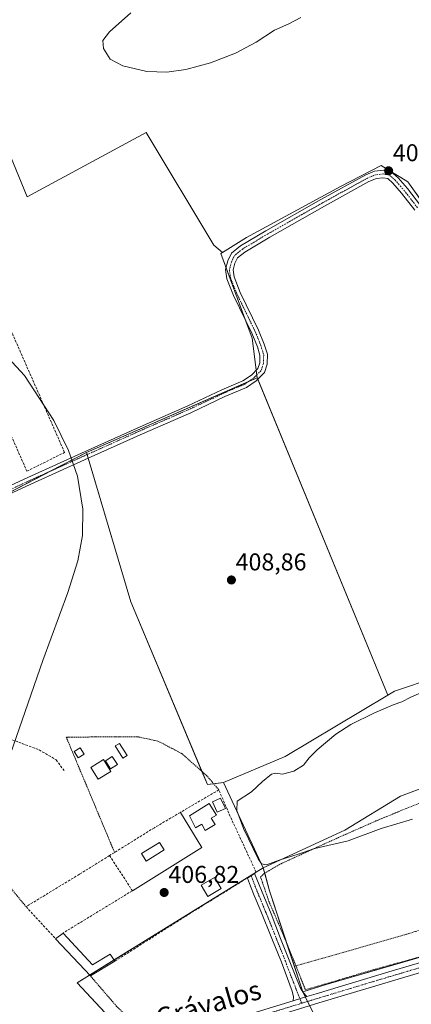
# Model space of a CAD drawing. Units: metres. Extents: x 594709 to 598185, y 4661986 to 4664346.
# Drawn here: x 597163 to 597324, y 4662904 to 4663309 of the extents above; entities that cross this region are included whole.
import ezdxf
from ezdxf.enums import TextEntityAlignment as Align

# ---------------------------------------------------------------- set-up
doc = ezdxf.new("R2010")
doc.units = ezdxf.units.M
doc.header["$MEASUREMENT"] = 0
for name, pattern in [('TRAZO_Y_PUNTO', [1, 0.5, -0.25, 0, -0.25]), ('TRAZOS', [0.75, 0.5, -0.25]), ('TRAZOSX2', [1.5, 1, -0.5])]:
    doc.linetypes.add(name, pattern=pattern)
for name, color, linetype, lineweight in [('Alambrada', 19, 'TRAZOS', 0), ('Camino', 19, 'Continuous', 0), ('Camino Cxs', 19, 'Continuous', 0), ('Camino eje', 39, 'TRAZO_Y_PUNTO', 13), ('Carátula', 7, 'Continuous', 5), ('Cultivos herbáceos CxS', 92, 'Continuous', 0), ('Cultivos leñosos', 92, 'Continuous', 0), ('Cultivos leñosos CxS', 92, 'Continuous', 0), ('Curva de nivel normal', 36, 'Continuous', 0), ('Edificación', 1, 'Continuous', 13), ('Edificación Cxs', 1, 'Continuous', 13), ('Edificación ligera', 1, 'Continuous', 0), ('Edificación ligera Cxs', 1, 'Continuous', 0), ('Elemento construido', 1, 'Continuous', 0), ('Muro lineal', 1, 'TRAZOSX2', 13), ('Piscina', 142, 'Continuous', 0), ('Piscina CxS', 142, 'Continuous', 0), ('Pista no pavimentada', 254, 'Continuous', 13), ('Pista no pavimentada Cxs', 254, 'Continuous', 0), ('Pista pavimentada eje', 135, 'TRAZO_Y_PUNTO', 0), ('Punto de cota en terreno', 7, 'Continuous', 0), ('Rótulo de punto de cota en terreno', 19, 'Continuous', 0), ('Senda', 19, 'TRAZOSX2', 0), ('Texto cartográfico', 19, 'Continuous', 0)]:
    doc.layers.add(name, color=color, linetype=linetype, lineweight=lineweight)
doc.styles.add('Arial', font='txt', dxfattribs={"height": 0.2})

# ---------------------------------------------------------------- blocks, each defined once
blk = doc.blocks.new('5PATER')
at = {"layer": 'Carátula', "linetype": 'Continuous', "lineweight": 5}
h = blk.add_hatch(color=250, dxfattribs=at)
edge = h.paths.add_edge_path()
edge.add_ellipse((0, 0.01), major_axis=(-1.33, -1.34), ratio=0.999422, start_angle=0, end_angle=360)

msp = doc.modelspace()

# ---------------------------------------------------------------- linework, layer by layer
at = {"layer": 'Alambrada', "color": 19, "linetype": 'TRAZOS', "lineweight": 0}
for points in [[(597244.68, 4662991.94, 408.77), (597239.9, 4662997.61, 407.04), (597229.34, 4663006.95, 408.02), (597219.6, 4663012.02, 408.43), (597211.07, 4663013.85, 408.95), (597181.84, 4663013.65, 410.58), (597196.46, 4662978.73, 409.11), (597201.74, 4662966.15, 409.51)], [(597374.14, 4662948.08, 407.74), (597374.23, 4662948.73, 407.75), (597374, 4662951.58, 407.77), (597367.03, 4662964.87, 407.89), (597359.17, 4662980.33, 405.74), (597354.19, 4662988.78, 407.62), (597351.94, 4662990.33, 404.25), (597347.33, 4662990.98, 405.36), (597340.51, 4662990.66, 403.84), (597333.37, 4662988.87, 404.22), (597321.89, 4662984.28, 404.66), (597309.37, 4662979.1, 404.97), (597293.98, 4662972.29, 404.87), (597280.89, 4662966.35, 407.27), (597270.29, 4662961.5, 406.01), (597263.48, 4662957.56, 409.5), (597261.87, 4662956.05, 406.77), (597265.32, 4662945.94, 407.72), (597271.51, 4662931.53, 408.83), (597276.44, 4662919.42, 410.86)], [(597165.3, 4662943.8, 410.58), (597144.68, 4662968.6, 412.17)], [(597374.14, 4662948.08, 407.74), (597347.71, 4662940.37, 412.98), (597321.97, 4662932.43, 409.67), (597297.43, 4662925.37, 409.66), (597276.44, 4662919.42, 410.86)], [(597276.44, 4662919.42, 410.86), (597280.34, 4662909.53, 410.68), (597308.53, 4662917.87, 408.77), (597335.66, 4662925.33, 410.09)], [(597162.57, 4662876.33, 412.42), (597174.41, 4662878.28, 410.64), (597180.51, 4662879.71, 411.92), (597190.98, 4662883.08, 410.14), (597207.58, 4662887.64, 413.86), (597212.01, 4662889.17, 410.86), (597213.03, 4662890.76, 411.03), (597212.9, 4662892.22, 411.22), (597211.82, 4662893.8, 410.12), (597202.6, 4662902.71, 409.09), (597191.8, 4662915.23, 409)]]:
    msp.add_polyline3d(points, dxfattribs=at)
at = {"layer": 'Camino', "color": 19, "linetype": 'Continuous', "lineweight": 0}
for points in [[(597142.66, 4663109.89, 410.67), (597167.46, 4663121.38, 410.25), (597188.13, 4663130.72, 409.83), (597211.01, 4663141, 409.47), (597231.91, 4663150.14, 409.13), (597245.97, 4663156.75, 408.85), (597254.59, 4663160.44, 408.71), (597258.11, 4663162.87, 408.68), (597260.77, 4663165.53, 408.61), (597261.5, 4663167.84, 408.55), (597261.63, 4663171.03, 408.51), (597260.54, 4663174.55, 408.47), (597258.28, 4663180.17, 408.39), (597250.74, 4663195.69, 408.39), (597248.02, 4663202.56, 408.32), (597247.47, 4663206.37, 408.33), (597248.44, 4663209.99, 408.28), (597249.88, 4663213.08, 408.24), (597253.64, 4663216.08, 408.16), (597264.09, 4663222.37, 407.98), (597286.69, 4663235.19, 407.57), (597305.21, 4663245.39, 407.18), (597308.84, 4663246.85, 407.13), (597312.37, 4663247.28, 407.08), (597315.64, 4663246.67, 406.98), (597318.48, 4663244.15, 406.94), (597322.34, 4663239.7, 406.9), (597327.76, 4663232.71, 406.8)], [(597325.36, 4663230.84, 406.9), (597319.98, 4663237.77, 406.96), (597316.31, 4663242.01, 407.01), (597314.25, 4663243.83, 407.02), (597312.27, 4663244.2, 407.03), (597309.61, 4663243.88, 407.06), (597306.52, 4663242.63, 407.13), (597288.18, 4663232.53, 407.57), (597265.63, 4663219.74, 407.98), (597255.38, 4663213.58, 408.12), (597252.33, 4663211.14, 408.18), (597251.31, 4663208.95, 408.19), (597250.57, 4663206.18, 408.21), (597250.98, 4663203.35, 408.2), (597253.53, 4663196.92, 408.3), (597261.06, 4663181.4, 408.34), (597263.41, 4663175.57, 408.42), (597264.7, 4663171.42, 408.46), (597264.52, 4663167.31, 408.54), (597263.46, 4663163.9, 408.61), (597260.06, 4663160.52, 408.71), (597256.07, 4663157.76, 408.71), (597247.22, 4663153.97, 408.85), (597233.17, 4663147.37, 409.13), (597212.25, 4663138.22, 409.46), (597189.38, 4663127.95, 409.83), (597168.72, 4663118.61, 410.21), (597143.95, 4663107.14, 410.67)], [(597275.28, 4662904.95, 409.27), (597275.48, 4662906.6, 409.23), (597274.9, 4662909.02, 409.17), (597272.94, 4662914.13, 409.01), (597270.48, 4662920.91, 408.8), (597266.53, 4662930.66, 408.47), (597261.93, 4662941.94, 407.81), (597259.28, 4662948.41, 407.33), (597257.77, 4662952.2, 407.01), (597256.43, 4662955.58, 406.88), (597259.44, 4662957.44, 406.16), (597263.16, 4662948.16, 407.38), (597266.23, 4662940.84, 408), (597270.14, 4662930.74, 408.65), (597273.7, 4662921.76, 408.87), (597276.11, 4662915.58, 409.02), (597278.13, 4662910.48, 409.09), (597279.4, 4662908.4, 409.09), (597280.99, 4662906.71, 409.13)], [(597275.28, 4662904.95, 409.27), (597280.99, 4662906.71, 409.13)]]:
    msp.add_polyline3d(points, dxfattribs=at)
at = {"layer": 'Camino Cxs', "color": 19, "linetype": 'Continuous', "lineweight": 0}
for points in [[(597142.66, 4663109.89, 410.67), (597167.46, 4663121.38, 410.25), (597188.13, 4663130.72, 409.83), (597211.01, 4663141, 409.47), (597231.91, 4663150.14, 409.13), (597245.97, 4663156.75, 408.85), (597254.59, 4663160.44, 408.71), (597258.11, 4663162.87, 408.68), (597260.77, 4663165.53, 408.61), (597261.5, 4663167.84, 408.55), (597261.63, 4663171.03, 408.51), (597260.54, 4663174.55, 408.47), (597258.28, 4663180.17, 408.39), (597250.74, 4663195.69, 408.39), (597248.02, 4663202.56, 408.32), (597247.47, 4663206.37, 408.33), (597248.44, 4663209.99, 408.28), (597249.88, 4663213.08, 408.24), (597253.64, 4663216.08, 408.16), (597264.09, 4663222.37, 407.98), (597286.69, 4663235.19, 407.57), (597305.21, 4663245.39, 407.18), (597308.84, 4663246.85, 407.13), (597312.37, 4663247.28, 407.08), (597315.64, 4663246.67, 406.98), (597318.48, 4663244.15, 406.94), (597322.34, 4663239.7, 406.9), (597327.76, 4663232.71, 406.8)], [(597325.36, 4663230.84, 406.9), (597319.98, 4663237.77, 406.96), (597316.31, 4663242.01, 407.01), (597314.25, 4663243.83, 407.02), (597312.27, 4663244.2, 407.03), (597309.61, 4663243.88, 407.06), (597306.52, 4663242.63, 407.13), (597288.18, 4663232.53, 407.57), (597265.63, 4663219.74, 407.98), (597255.38, 4663213.58, 408.12), (597252.33, 4663211.14, 408.18), (597251.31, 4663208.95, 408.19), (597250.57, 4663206.18, 408.21), (597250.98, 4663203.35, 408.2), (597253.53, 4663196.92, 408.3), (597261.06, 4663181.4, 408.34), (597263.41, 4663175.57, 408.42), (597264.7, 4663171.42, 408.46), (597264.52, 4663167.31, 408.54), (597263.46, 4663163.9, 408.61), (597260.06, 4663160.52, 408.71), (597256.07, 4663157.76, 408.71), (597247.22, 4663153.97, 408.85), (597233.17, 4663147.37, 409.13), (597212.25, 4663138.22, 409.46), (597189.38, 4663127.95, 409.83), (597168.72, 4663118.61, 410.21), (597143.95, 4663107.14, 410.67)]]:
    msp.add_polyline3d(points, dxfattribs=at)
msp.add_polyline3d([(597280.99, 4662906.71, 409.13), (597275.28, 4662904.95, 409.27), (597275.48, 4662906.6, 409.23), (597274.9, 4662909.02, 409.17), (597272.94, 4662914.13, 409.01), (597270.48, 4662920.91, 408.8), (597266.53, 4662930.66, 408.47), (597261.93, 4662941.94, 407.81), (597259.28, 4662948.41, 407.33), (597257.77, 4662952.2, 407.01), (597256.43, 4662955.58, 406.88), (597259.44, 4662957.44, 406.16), (597263.16, 4662948.16, 407.38), (597266.23, 4662940.84, 408), (597270.14, 4662930.74, 408.65), (597273.7, 4662921.76, 408.87), (597276.11, 4662915.58, 409.02), (597278.13, 4662910.48, 409.09), (597279.4, 4662908.4, 409.09), (597280.99, 4662906.71, 409.13)], close=True, dxfattribs=at)
at = {"layer": 'Camino eje', "color": 39, "linetype": 'TRAZO_Y_PUNTO', "lineweight": 13}
for points in [[(597326.56, 4663231.78, 406.84), (597321.16, 4663238.74, 406.95), (597317.4, 4663243.08, 406.99), (597314.95, 4663245.25, 407.01), (597312.32, 4663245.74, 407.05), (597309.23, 4663245.37, 407.1), (597305.87, 4663244.01, 407.15), (597287.44, 4663233.86, 407.59), (597264.86, 4663221.06, 407.98), (597254.51, 4663214.83, 408.14), (597251.11, 4663212.11, 408.22), (597249.88, 4663209.47, 408.24), (597249.02, 4663206.28, 408.27), (597249.5, 4663202.96, 408.26), (597252.14, 4663196.31, 408.36), (597259.67, 4663180.79, 408.36), (597261.98, 4663175.06, 408.44), (597263.17, 4663171.23, 408.49), (597263.01, 4663167.58, 408.54), (597262.12, 4663164.72, 408.62), (597259.09, 4663161.7, 408.69), (597255.33, 4663159.1, 408.7), (597246.6, 4663155.36, 408.84), (597232.54, 4663148.76, 409.14), (597211.63, 4663139.61, 409.47), (597188.76, 4663129.34, 409.83), (597168.09, 4663120, 410.23), (597143.31, 4663108.52, 410.64)], [(597257.94, 4662956.51, 406.6), (597261.22, 4662948.29, 407.39), (597262.55, 4662945.05, 407.63), (597264.08, 4662941.39, 407.9), (597266.38, 4662935.75, 408.26), (597268.34, 4662930.7, 408.56), (597270.31, 4662925.83, 408.72), (597272.09, 4662921.34, 408.83), (597273.32, 4662917.95, 408.93), (597275.54, 4662912.31, 409.07), (597276.52, 4662909.75, 409.14), (597278.76, 4662903.99, 409.28)]]:
    msp.add_polyline3d(points, dxfattribs=at)
at = {"layer": 'Cultivos herbáceos CxS', "color": 92, "linetype": 'Continuous', "lineweight": 0}
for points in [[(597246.21, 4663213.34, 408.28), (597242.67, 4663216.38, 408.29), (597214.82, 4663262.79, 407.33), (597165.75, 4663236.27, 408.81), (597140.56, 4663297.27, 407.42), (597135.27, 4663297.63, 407.96), (597129.74, 4663292.66, 407.98), (597127.6, 4663288.84, 408.04)], [(597341.58, 4663215.78, 407), (597322.47, 4663242.53, 406.82), (597319.67, 4663244.24, 406.89), (597315.53, 4663246.76, 406.98), (597311.48, 4663249.22, 407.14), (597294.76, 4663240.62, 407.34), (597256.05, 4663219.6, 408.08), (597246.21, 4663213.34, 408.28), (597242.67, 4663216.37, 408.29), (597214.82, 4663262.79, 407.33), (597165.75, 4663236.27, 408.81), (597140.56, 4663297.27, 407.42)], [(597404.25, 4663084.35, 401.44), (597397.76, 4663095.97, 402.26), (597377.28, 4663128.88, 405.14), (597355.95, 4663178.45, 406.86), (597346.14, 4663201.22, 406.97), (597342.59, 4663212.56, 407.04), (597341.97, 4663214.52, 407.02), (597341.58, 4663215.78, 407), (597339.59, 4663218.56, 406.97), (597322.47, 4663242.53, 406.82), (597319.67, 4663244.24, 406.89), (597315.53, 4663246.76, 406.98), (597311.48, 4663249.22, 407.14), (597294.76, 4663240.62, 407.34), (597256.05, 4663219.6, 408.08), (597246.21, 4663213.34, 408.28)], [(597111.47, 4663091.96, 411.06), (597112.04, 4663090.44, 411.06), (597146.51, 4663108.33, 410.55), (597175.19, 4663123.2, 410.13), (597190.23, 4663131.01, 409.78)], [(597112.04, 4663090.44, 411.05), (597190.23, 4663131.01, 409.78), (597208.45, 4663069.47, 409.38), (597240.02, 4662994.08, 406.76), (597246.64, 4662995.02, 405.98), (597263, 4662959.84, 405.24), (597186.3, 4662912.4, 408.8), (597209.42, 4662887.73, 410.1), (597156.34, 4662872.5, 410.52)], [(597190.23, 4663131.01, 409.78), (597190.49, 4663130.12, 409.77), (597190.93, 4663128.65, 409.73), (597208.45, 4663069.47, 409.38), (597237.74, 4662999.52, 407.15), (597240.02, 4662994.08, 406.76), (597242.57, 4662994.44, 406.53)], [(597242.57, 4662994.44, 406.53), (597246.64, 4662995.02, 405.98)], [(597246.64, 4662995.02, 405.98), (597263, 4662959.84, 405.24)], [(597263, 4662959.84, 405.24), (597260.05, 4662958.02, 405.9), (597201.54, 4662921.82, 407.64), (597191.46, 4662915.59, 408.69), (597186.3, 4662912.4, 408.8), (597209.04, 4662888.14, 410.08), (597209.42, 4662887.73, 410.1)], [(597263, 4662959.84, 405.24), (597260.05, 4662958.02, 405.9), (597201.54, 4662921.82, 407.64), (597191.46, 4662915.59, 408.69), (597186.3, 4662912.4, 408.8), (597209.04, 4662888.14, 410.08), (597209.42, 4662887.73, 410.1)], [(597279.25, 4662908.73, 409.09), (597272.75, 4662928.48, 408.76), (597265.55, 4662950.37, 407.06), (597263.6, 4662957.63, 405.85), (597263, 4662959.84, 405.24)], [(597136.84, 4662681.33, 412.74), (597122.08, 4662791.39, 411.93), (597110.24, 4662859.98, 411.51), (597117.16, 4662861.67, 411.35), (597156.34, 4662872.5, 410.52), (597209.42, 4662887.73, 410.1), (597224.58, 4662892.09, 409.93), (597243.22, 4662841.39, 409.71), (597220.89, 4662829.78, 409.91), (597235.18, 4662760.11, 410.37), (597280.73, 4662757.43, 409.53), (597283.42, 4662900.35, 409.24), (597279.25, 4662908.73, 409.09), (597288.84, 4662911.68, 408.96), (597413.5, 4662948.09, 407.27), (597399.68, 4662899.2, 407.51), (597400.66, 4662899.47, 407.49), (597400.66, 4662899.47, 407.49), (597396.74, 4662891.43, 407.46), (597382.37, 4662847.48, 407.89), (597338.42, 4662847.91, 408.25), (597333.47, 4662847.91, 408.41), (597327.08, 4662701.53, 409.19), (597314.32, 4662600.51, 410.49)], [(597279.25, 4662908.73, 409.09), (597288.84, 4662911.68, 408.96), (597334.36, 4662924.97, 408.26), (597335.65, 4662925.35, 408.27), (597339.09, 4662926.36, 408.2), (597341.38, 4662927.02, 408.13), (597376.27, 4662937.21, 407.79), (597378, 4662937.72, 407.76), (597379.41, 4662938.13, 407.73), (597413.5, 4662948.09, 407.27), (597412.83, 4662945.71, 407.37), (597412.2, 4662943.49, 407.46), (597411.57, 4662941.26, 407.44), (597399.68, 4662899.2, 407.51), (597400.66, 4662899.47, 407.49)], [(597209.42, 4662887.73, 410.1), (597224.58, 4662892.09, 409.93), (597225.3, 4662890.12, 410.02), (597225.98, 4662888.29, 410.1), (597226.65, 4662886.46, 410.05), (597243.22, 4662841.39, 409.71), (597220.89, 4662829.78, 409.91), (597235.18, 4662760.11, 410.37), (597280.73, 4662757.43, 409.53), (597283.42, 4662900.35, 409.24), (597282.11, 4662902.98, 409.25), (597281.23, 4662904.74, 409.21), (597280.35, 4662906.51, 409.15), (597279.42, 4662908.37, 409.09), (597279.25, 4662908.73, 409.09)], [(597209.42, 4662887.73, 410.1), (597224.58, 4662892.09, 409.93), (597225.3, 4662890.12, 410.02), (597225.98, 4662888.29, 410.1), (597226.65, 4662886.46, 410.05), (597243.22, 4662841.39, 409.71), (597220.89, 4662829.78, 409.91), (597235.18, 4662760.11, 410.37), (597280.73, 4662757.43, 409.53), (597283.42, 4662900.35, 409.24), (597282.11, 4662902.98, 409.25), (597281.23, 4662904.74, 409.21), (597280.35, 4662906.51, 409.15), (597279.42, 4662908.37, 409.09), (597279.25, 4662908.73, 409.09)]]:
    msp.add_polyline3d(points, dxfattribs=at)
msp.add_polyline3d([(597279.25, 4662908.73, 409.09), (597283.42, 4662900.35, 409.24), (597280.73, 4662757.43, 409.53), (597235.18, 4662760.11, 410.37), (597220.89, 4662829.78, 409.91), (597243.22, 4662841.39, 409.71), (597224.58, 4662892.09, 409.93), (597209.42, 4662887.73, 410.1), (597186.3, 4662912.4, 408.8), (597263, 4662959.84, 405.24), (597265.55, 4662950.37, 407.06), (597279.25, 4662908.73, 409.09)], close=True, dxfattribs=at)
at = {"layer": 'Cultivos leñosos', "color": 92, "linetype": 'Continuous', "lineweight": 0}
for points in [[(597246.21, 4663213.34, 408.28), (597242.67, 4663216.38, 408.29), (597214.82, 4663262.79, 407.33), (597165.75, 4663236.27, 408.81), (597140.56, 4663297.27, 407.42), (597135.27, 4663297.63, 407.96), (597129.74, 4663292.66, 407.98), (597127.6, 4663288.84, 408.04)], [(597404.25, 4663084.35, 401.44), (597397.76, 4663095.97, 402.26), (597377.28, 4663128.88, 405.14), (597355.95, 4663178.45, 406.86), (597346.14, 4663201.22, 406.97), (597342.59, 4663212.56, 407.04), (597341.97, 4663214.52, 407.02), (597341.58, 4663215.78, 407), (597339.59, 4663218.56, 406.97), (597322.47, 4663242.53, 406.82), (597319.67, 4663244.24, 406.89), (597315.53, 4663246.76, 406.98), (597311.48, 4663249.22, 407.14), (597294.76, 4663240.62, 407.34), (597256.05, 4663219.6, 408.08), (597246.21, 4663213.34, 408.28)], [(597260.44, 4663161.74, 408.69), (597260.3, 4663162.91, 408.67), (597260.06, 4663164.83, 408.63), (597258.44, 4663178.03, 408.42), (597255.58, 4663185.72, 408.37), (597252.23, 4663194.75, 408.37), (597247.67, 4663207.12, 408.32), (597245.54, 4663212.91, 408.29), (597246.21, 4663213.34, 408.28)], [(597260.44, 4663161.74, 408.69), (597260.3, 4663162.91, 408.67), (597260.06, 4663164.83, 408.63), (597258.44, 4663178.03, 408.42), (597255.58, 4663185.72, 408.37), (597252.23, 4663194.75, 408.37), (597247.67, 4663207.12, 408.32), (597245.54, 4663212.91, 408.29), (597246.21, 4663213.34, 408.28)], [(597260.44, 4663161.74, 408.69), (597256.91, 4663160.2, 408.68), (597190.23, 4663131.01, 409.78)], [(597260.44, 4663161.74, 408.69), (597256.91, 4663160.2, 408.68), (597190.23, 4663131.01, 409.78)], [(597314.23, 4663030.99, 406.13), (597260.69, 4663161.15, 408.7), (597260.44, 4663161.74, 408.69)], [(597314.23, 4663030.99, 406.13), (597260.69, 4663161.15, 408.7), (597260.44, 4663161.74, 408.69)], [(597473.67, 4663142.74, 399.4), (597477.79, 4663137.59, 396.27), (597478.69, 4663136.46, 396.14), (597479.6, 4663135.32, 396.05), (597480.94, 4663133.64, 395.99), (597492.08, 4663115.28, 393.95), (597509.54, 4663069.63, 393.27), (597466.71, 4663050.65, 396.26), (597442.17, 4663040.83, 398.86), (597411.08, 4663027.74, 400.07), (597397.01, 4663019.64, 401.29), (597391.03, 4663016.2, 401.99), (597387.65, 4663014.25, 402.3), (597384.08, 4663012.2, 402.36), (597367.72, 4663002.38, 402.37), (597353.81, 4662996.65, 401.63), (597336.63, 4662995.84, 401.52), (597319.45, 4662989.29, 402.29), (597296.54, 4662975.38, 403.82), (597263, 4662959.84, 405.24)], [(597473.67, 4663142.74, 399.4), (597477.79, 4663137.59, 396.27), (597478.69, 4663136.46, 396.14), (597479.6, 4663135.32, 396.05), (597480.94, 4663133.64, 395.99), (597492.08, 4663115.28, 393.95), (597509.54, 4663069.63, 393.27), (597466.71, 4663050.65, 396.26), (597442.17, 4663040.83, 398.86), (597411.08, 4663027.74, 400.07), (597397.01, 4663019.64, 401.29), (597391.03, 4663016.2, 401.99), (597387.65, 4663014.25, 402.3), (597384.08, 4663012.2, 402.36), (597367.72, 4663002.38, 402.37), (597353.81, 4662996.65, 401.63), (597336.63, 4662995.84, 401.52), (597319.45, 4662989.29, 402.29), (597296.54, 4662975.38, 403.82), (597263, 4662959.84, 405.24)], [(597111.47, 4663091.96, 411.06), (597112.04, 4663090.44, 411.06), (597146.51, 4663108.33, 410.55), (597175.19, 4663123.2, 410.13), (597190.23, 4663131.01, 409.78)], [(597190.23, 4663131.01, 409.78), (597190.49, 4663130.12, 409.77), (597190.93, 4663128.65, 409.73), (597208.45, 4663069.47, 409.38), (597237.74, 4662999.52, 407.15), (597240.02, 4662994.08, 406.76), (597242.57, 4662994.44, 406.53)], [(597404.25, 4663084.35, 401.44), (597390.63, 4663073.56, 401.74), (597362.81, 4663059.65, 402.39), (597351.36, 4663049.83, 402.94), (597334.18, 4663038.38, 404.74), (597317, 4663032.65, 406.14), (597314.23, 4663030.99, 406.13)], [(597404.25, 4663084.35, 401.44), (597390.63, 4663073.56, 401.74), (597362.81, 4663059.65, 402.39), (597351.36, 4663049.83, 402.94), (597334.18, 4663038.38, 404.74), (597317, 4663032.65, 406.14), (597314.23, 4663030.99, 406.13)], [(597246.64, 4662995.02, 405.98), (597272, 4663005.65, 405.88), (597314.23, 4663030.99, 406.13)], [(597246.64, 4662995.02, 405.98), (597272, 4663005.65, 405.88), (597314.23, 4663030.99, 406.13)], [(597242.57, 4662994.44, 406.53), (597246.64, 4662995.02, 405.98)], [(597246.64, 4662995.02, 405.98), (597263, 4662959.84, 405.24)], [(597279.25, 4662908.73, 409.09), (597272.75, 4662928.48, 408.76), (597265.55, 4662950.37, 407.06), (597263.6, 4662957.63, 405.85), (597263, 4662959.84, 405.24)], [(597279.25, 4662908.73, 409.09), (597288.84, 4662911.68, 408.96), (597334.36, 4662924.97, 408.26), (597335.65, 4662925.35, 408.27), (597339.09, 4662926.36, 408.2), (597341.38, 4662927.02, 408.13), (597376.27, 4662937.21, 407.79), (597378, 4662937.72, 407.76), (597379.41, 4662938.13, 407.73), (597413.5, 4662948.09, 407.27), (597412.83, 4662945.71, 407.37), (597412.2, 4662943.49, 407.46), (597411.57, 4662941.26, 407.44), (597399.68, 4662899.2, 407.51), (597400.66, 4662899.47, 407.49)]]:
    msp.add_polyline3d(points, dxfattribs=at)
at = {"layer": 'Cultivos leñosos CxS', "color": 92, "linetype": 'Continuous', "lineweight": 0}
for points in [[(597140.56, 4663297.27, 407.42), (597165.75, 4663236.27, 408.81), (597214.82, 4663262.79, 407.33), (597242.67, 4663216.37, 408.29), (597246.21, 4663213.34, 408.28), (597246.21, 4663213.34, 408.28), (597245.54, 4663212.91, 408.29), (597252.23, 4663194.75, 408.37), (597258.44, 4663178.03, 408.42), (597260.44, 4663161.74, 408.69), (597190.23, 4663131.01, 409.78), (597112.04, 4663090.44, 411.05)], [(597336.63, 4662995.84, 401.52), (597319.45, 4662989.29, 402.29), (597296.54, 4662975.38, 403.82), (597263, 4662959.84, 405.24), (597263, 4662959.84, 405.24), (597246.64, 4662995.02, 405.98), (597272, 4663005.65, 405.88), (597314.23, 4663030.99, 406.13), (597317, 4663032.65, 406.14), (597334.18, 4663038.38, 404.74)], [(597413.5, 4662948.09, 407.27), (597288.84, 4662911.68, 408.96), (597279.25, 4662908.73, 409.09), (597265.55, 4662950.37, 407.06), (597263, 4662959.84, 405.24), (597296.54, 4662975.38, 403.82), (597319.45, 4662989.29, 402.29), (597336.63, 4662995.84, 401.52)]]:
    msp.add_polyline3d(points, dxfattribs=at)
for points in [[(597404.25, 4663084.35, 401.44), (597390.63, 4663073.56, 401.74), (597362.81, 4663059.65, 402.39), (597351.36, 4663049.83, 402.94), (597334.18, 4663038.38, 404.74), (597317, 4663032.65, 406.14), (597314.23, 4663030.99, 406.13), (597260.44, 4663161.74, 408.69), (597258.44, 4663178.03, 408.42), (597252.23, 4663194.75, 408.37), (597245.54, 4663212.91, 408.29), (597246.21, 4663213.34, 408.28), (597256.05, 4663219.6, 408.08), (597294.76, 4663240.62, 407.34), (597311.48, 4663249.22, 407.14), (597315.53, 4663246.76, 406.98), (597319.67, 4663244.24, 406.89), (597322.47, 4663242.53, 406.82), (597341.58, 4663215.78, 407), (597346.14, 4663201.22, 406.97), (597355.95, 4663178.45, 406.86), (597377.28, 4663128.88, 405.14), (597397.76, 4663095.97, 402.26), (597404.25, 4663084.35, 401.44)], [(597314.23, 4663030.99, 406.13), (597272, 4663005.65, 405.88), (597246.64, 4662995.02, 405.98), (597240.02, 4662994.08, 406.76), (597208.45, 4663069.47, 409.38), (597190.23, 4663131.01, 409.78), (597260.44, 4663161.74, 408.69), (597314.23, 4663030.99, 406.13)]]:
    msp.add_polyline3d(points, close=True, dxfattribs=at)
at = {"layer": 'Curva de nivel normal', "color": 36, "linetype": 'Continuous', "lineweight": 0}
for points in [[(597208.42, 4663312.17, 405), (597199.66, 4663304.3, 405), (597196.96, 4663300.7, 405), (597197.13, 4663297.45, 405), (597199.94, 4663293.09, 405), (597205.12, 4663290.26, 405), (597214.96, 4663288.03, 405), (597223.31, 4663287.63, 405), (597231.11, 4663288.77, 405), (597241.29, 4663291.55, 405), (597251.48, 4663295.47, 405), (597260.09, 4663300.04, 405), (597267.56, 4663304.93, 405), (597273.49, 4663307.54, 405), (597278.49, 4663310.15, 405)], [(597155.11, 4662996.07, 410), (597172.24, 4663045.19, 410), (597182.43, 4663073.24, 410), (597186.64, 4663086.25, 410), (597188.51, 4663096.81, 410), (597188.7, 4663107.66, 410), (597186.42, 4663121.26, 410), (597182.8, 4663131.8, 410), (597176.72, 4663144.17, 410), (597164.6, 4663162.66, 410), (597152.76, 4663175.47, 410)], [(597327.81, 4663031.93, 405), (597323.81, 4663030.16, 405), (597320.09, 4663028.25, 405), (597316.44, 4663026.94, 405), (597308.51, 4663023.51, 405), (597299.01, 4663018.8, 405), (597292.82, 4663014.9, 405), (597285.15, 4663008.48, 405), (597281.82, 4663005.12, 405), (597279.49, 4663002.05, 405), (597275.58, 4662999.69, 405), (597270.84, 4662998.34, 405), (597268.08, 4662998.86, 405), (597266.33, 4662998.4, 405), (597262.6, 4662995.44, 405), (597258.11, 4662991.06, 405), (597252.21, 4662987.29, 405), (597252.1, 4662983.46, 405), (597254.83, 4662975.96, 405), (597260.82, 4662963.46, 405), (597262.21, 4662961.46, 405), (597264.34, 4662961.01, 405), (597269.58, 4662963, 405), (597277.36, 4662965.46, 405), (597284.19, 4662967.8, 405), (597298.01, 4662970.89, 405), (597311.54, 4662975.94, 405), (597324.48, 4662979.84, 405)]]:
    msp.add_polyline3d(points, dxfattribs=at)
at = {"layer": 'Edificación', "color": 1, "linetype": 'Continuous', "lineweight": 13}
for points in [[(597241.58, 4662980.32, 410.32), (597243.24, 4662977.68, 409.01), (597239.1, 4662975.23, 410.1), (597237.67, 4662977.73, 410.72), (597235.12, 4662976.3, 410.28), (597232.62, 4662981.19, 411.45), (597240.69, 4662986.35, 410.13), (597243.78, 4662981.46, 409.31), (597241.58, 4662980.32, 410.32)], [(597177.43, 4662930.57, 409.27), (597180.51, 4662932.93, 409.03)], [(597191.8, 4662915.23, 409), (597177.43, 4662930.57, 409.27)], [(597180.51, 4662932.93, 409.03), (597192.69, 4662919.8, 409.17), (597199.89, 4662924.18, 408.89), (597201.87, 4662921.35, 409.06)], [(597201.87, 4662921.35, 409.06), (597191.8, 4662915.23, 409)]]:
    msp.add_polyline3d(points, dxfattribs=at)
at = {"layer": 'Edificación Cxs', "color": 1, "linetype": 'Continuous', "lineweight": 13}
for points in [[(597241.58, 4662980.32, 410.32), (597243.24, 4662977.68, 409.01), (597239.1, 4662975.23, 410.1), (597237.67, 4662977.73, 410.72), (597235.12, 4662976.3, 410.28), (597232.62, 4662981.19, 411.45), (597240.69, 4662986.35, 410.13), (597243.78, 4662981.46, 409.31), (597241.58, 4662980.32, 410.32)], [(597180.51, 4662932.93, 409.03), (597192.69, 4662919.8, 409.17), (597199.89, 4662924.18, 408.89), (597201.87, 4662921.35, 409.06), (597191.8, 4662915.23, 409), (597177.43, 4662930.57, 409.27), (597180.51, 4662932.93, 409.03)]]:
    msp.add_polyline3d(points, close=True, dxfattribs=at)
at = {"layer": 'Edificación ligera', "color": 1, "linetype": 'Continuous', "lineweight": 0}
for points in [[(597206.96, 4663006.03, 409.11), (597205.2, 4663004.93, 409.02), (597202.05, 4663010.01, 410.02), (597203.81, 4663011.1, 410.36), (597206.96, 4663006.03, 409.11)], [(597189.22, 4663006.67, 409.48), (597186.72, 4663005.14, 410.48), (597185.1, 4663007.78, 410.73), (597187.59, 4663009.31, 410.88), (597189.22, 4663006.67, 409.48)], [(597200.22, 4662999.55, 409.77), (597194.99, 4662996.28, 409.47), (597191.94, 4663001.15, 410.95), (597197.18, 4663004.43, 411.05), (597200.22, 4662999.55, 409.77)], [(597202.92, 4663002.35, 407.87), (597200.12, 4663000.57, 410.53), (597197.99, 4663003.92, 411.04), (597200.79, 4663005.7, 407.93), (597202.92, 4663002.35, 407.87)], [(597247.41, 4662984.29, 409.33), (597244.05, 4662982.69, 409.91), (597242.02, 4662986.95, 409.9), (597245.38, 4662988.55, 410.81), (597247.41, 4662984.29, 409.33)], [(597245.68, 4662951.23, 409.18), (597240.19, 4662947.98, 407.21), (597237.46, 4662952.6, 408.55), (597242.94, 4662955.84, 408.53), (597245.68, 4662951.23, 409.18)]]:
    msp.add_polyline3d(points, dxfattribs=at)
at = {"layer": 'Edificación ligera Cxs', "color": 1, "linetype": 'Continuous', "lineweight": 0}
for points in [[(597206.96, 4663006.03, 409.11), (597205.2, 4663004.93, 409.02), (597202.05, 4663010.01, 410.02), (597203.81, 4663011.1, 410.36), (597206.96, 4663006.03, 409.11)], [(597189.22, 4663006.67, 409.48), (597186.72, 4663005.14, 410.48), (597185.1, 4663007.78, 410.73), (597187.59, 4663009.31, 410.88), (597189.22, 4663006.67, 409.48)], [(597200.22, 4662999.55, 409.77), (597194.99, 4662996.28, 409.47), (597191.94, 4663001.15, 410.95), (597197.18, 4663004.43, 411.05), (597200.22, 4662999.55, 409.77)], [(597202.92, 4663002.35, 407.87), (597200.12, 4663000.57, 410.53), (597197.99, 4663003.92, 411.04), (597200.79, 4663005.7, 407.93), (597202.92, 4663002.35, 407.87)], [(597247.41, 4662984.29, 409.33), (597244.05, 4662982.69, 409.91), (597242.02, 4662986.95, 409.9), (597245.38, 4662988.55, 410.81), (597247.41, 4662984.29, 409.33)], [(597245.68, 4662951.23, 409.18), (597240.19, 4662947.98, 407.21), (597237.46, 4662952.6, 408.55), (597242.94, 4662955.84, 408.53), (597245.68, 4662951.23, 409.18)]]:
    msp.add_polyline3d(points, close=True, dxfattribs=at)
at = {"layer": 'Elemento construido', "color": 1, "linetype": 'Continuous', "lineweight": 0}
msp.add_polyline3d([(597228.83, 4662982.63, 409.71), (597237.69, 4662968.22, 410.29), (597209.07, 4662950.35, 410.39)], dxfattribs=at)
at = {"layer": 'Muro lineal', "color": 1, "linetype": 'TRAZOSX2', "lineweight": 13}
for points in [[(597165.62, 4663123.24, 410.37), (597181.14, 4663130.98, 410.07), (597157.04, 4663185.89, 413.39), (597141.03, 4663178.96, 410.4), (597165.62, 4663123.24, 410.37)], [(597201.87, 4662921.35, 409.06), (597230.92, 4662939.78, 413.07), (597260.12, 4662957.87, 409.56), (597249.37, 4662981, 407.54), (597244.68, 4662991.94, 408.77), (597228.83, 4662982.63, 409.71), (597218.12, 4662976.33, 409.66), (597199.65, 4662964.85, 409.54)], [(597199.65, 4662964.85, 409.54), (597187.26, 4662957.14, 408.08), (597165.3, 4662943.8, 410.58), (597177.43, 4662930.57, 409.27)], [(597199.65, 4662964.85, 409.54), (597209.07, 4662950.35, 410.39), (597180.51, 4662932.93, 409.03)]]:
    msp.add_polyline3d(points, dxfattribs=at)
at = {"layer": 'Piscina', "color": 142, "linetype": 'Continuous', "lineweight": 0}
msp.add_polyline3d([(597222.15, 4662967.22, 407.34), (597214.72, 4662962.53, 407.3), (597212.78, 4662965.67, 407.25), (597220.2, 4662970.27, 407.34), (597222.15, 4662967.22, 407.34)], dxfattribs=at)
at = {"layer": 'Piscina CxS', "color": 142, "linetype": 'Continuous', "lineweight": 0}
msp.add_polyline3d([(597222.15, 4662967.22, 407.34), (597214.72, 4662962.53, 407.3), (597212.78, 4662965.67, 407.25), (597220.2, 4662970.27, 407.34), (597222.15, 4662967.22, 407.34)], close=True, dxfattribs=at)
at = {"layer": 'Pista no pavimentada', "color": 254, "linetype": 'Continuous', "lineweight": 13}
for points in [[(597643.97, 4663009.01, 404.19), (597602.24, 4662996.92, 405.13), (597586.11, 4662992.1, 405.31), (597565.66, 4662986, 405.52), (597531.85, 4662976.08, 405.79), (597488.81, 4662963.61, 406.24), (597450.85, 4662952.77, 406.88), (597420.17, 4662943.86, 407.16), (597381.36, 4662932.13, 407.76), (597343.83, 4662921.44, 408.2), (597315.79, 4662913.16, 408.66), (597285.84, 4662904.12, 409.04), (597254.39, 4662894.47, 409.45), (597224.3, 4662885.78, 410.01), (597186.94, 4662874.88, 410.36), (597159.29, 4662866.16, 410.81), (597131.72, 4662858.45, 411.14), (597118.33, 4662855.17, 411.51)], [(597280.99, 4662906.71, 409.13), (597284.71, 4662907.84, 409.03), (597314.67, 4662916.89, 408.54), (597342.74, 4662925.18, 408.2), (597376.4, 4662934.77, 407.84)], [(597124.11, 4662860.59, 411.25), (597130.73, 4662862.22, 411.01), (597158.18, 4662869.9, 410.73), (597185.81, 4662878.61, 410.42), (597223.22, 4662889.52, 410.05), (597253.28, 4662898.2, 409.47), (597275.28, 4662904.95, 409.27)], [(597275.28, 4662904.95, 409.27), (597280.99, 4662906.71, 409.13)]]:
    msp.add_polyline3d(points, dxfattribs=at)
at = {"layer": 'Pista no pavimentada Cxs', "color": 254, "linetype": 'Continuous', "lineweight": 0}
for points in [[(597158.18, 4662869.9, 410.73), (597185.81, 4662878.61, 410.42), (597223.22, 4662889.52, 410.05), (597253.28, 4662898.2, 409.47), (597275.28, 4662904.95, 409.27), (597280.99, 4662906.71, 409.13), (597284.71, 4662907.84, 409.03), (597314.67, 4662916.89, 408.54), (597342.74, 4662925.18, 408.2), (597376.4, 4662934.77, 407.84), (597381.05, 4662936.11, 407.73), (597419.06, 4662947.59, 407.18), (597449.77, 4662956.51, 406.7), (597480.13, 4662965.18, 406.46), (597483.7, 4662966.2, 406.35), (597487.73, 4662967.35, 406.2), (597530.76, 4662979.82, 405.85), (597566.16, 4662990.21, 405.59), (597570.01, 4662991.37, 405.44), (597586.11, 4662996.17, 405.22), (597601.15, 4663000.66, 405.08), (597642.87, 4663012.74, 404.26)], [(597643.97, 4663009.01, 404.19), (597602.24, 4662996.92, 405.13), (597586.11, 4662992.1, 405.31), (597565.66, 4662986, 405.52), (597531.85, 4662976.08, 405.79), (597488.81, 4662963.61, 406.24), (597450.85, 4662952.77, 406.88), (597420.17, 4662943.86, 407.16), (597381.36, 4662932.13, 407.76), (597343.83, 4662921.44, 408.2), (597315.79, 4662913.16, 408.66), (597285.84, 4662904.12, 409.04), (597254.39, 4662894.47, 409.45), (597224.3, 4662885.78, 410.01), (597186.94, 4662874.88, 410.36), (597159.29, 4662866.16, 410.81)]]:
    msp.add_polyline3d(points, dxfattribs=at)
at = {"layer": 'Pista pavimentada eje', "color": 135, "linetype": 'TRAZO_Y_PUNTO', "lineweight": 0}
for points in [[(597379.35, 4662933.59, 407.8), (597343.29, 4662923.31, 408.27), (597315.23, 4662915.03, 408.61), (597285.28, 4662905.98, 409.05), (597278.76, 4662903.99, 409.28)], [(597278.76, 4662903.99, 409.28), (597253.84, 4662896.34, 409.47), (597223.76, 4662887.65, 410.06), (597186.38, 4662876.75, 410.41), (597158.74, 4662868.03, 410.83), (597131.23, 4662860.34, 411.08), (597114.32, 4662856.17, 411.61)]]:
    msp.add_polyline3d(points, dxfattribs=at)
at = {"layer": 'Senda', "color": 19, "linetype": 'TRAZOSX2', "lineweight": 0}
msp.add_polyline3d([(597059.82, 4663070.31, 411.74), (597066.84, 4663065.15, 411.7), (597086.02, 4663052.05, 411.26), (597100.18, 4663041.99, 411.09), (597116.71, 4663030.09, 410.88), (597131.13, 4663022.68, 410.6), (597145.16, 4663017.12, 410.29), (597160.9, 4663012.1, 409.92), (597170.69, 4663008.39, 409.5), (597177.7, 4663004.29, 409.03), (597181.01, 4662999.79, 408.71)], dxfattribs=at)

# ---------------------------------------------------------------- block references
at = {"layer": 'Punto de cota en terreno', "linetype": 'Continuous', "lineweight": 0}
for p in [(597314.61, 4663247.04, 407.17), (597249.86, 4663078.42, 408.86), (597222.17, 4662949.63, 406.82)]:
    msp.add_blockref('5PATER', p, dxfattribs=at)

# ---------------------------------------------------------------- texts
at = {"layer": 'Rótulo de punto de cota en terreno', "color": 19, "linetype": 'Continuous', "lineweight": 0, "style": 'Arial'}
for s, p in [('407,17', (597316.37, 4663248.8)), ('408,86', (597251.62, 4663080.18)), ('406,82', (597223.93, 4662951.39))]:
    msp.add_text(s, height=7, dxfattribs=at).set_placement(p, align=Align.BOTTOM_LEFT)
at = {"layer": 'Texto cartográfico', "color": 19, "linetype": 'Continuous', "lineweight": 0, "style": 'Arial'}
msp.add_text('Camino de Grávalos', height=8, rotation=16.2366, dxfattribs=at).set_placement((597212.91, 4662895.67), align=Align.MIDDLE_CENTER)

doc.saveas('drawing.dxf')
